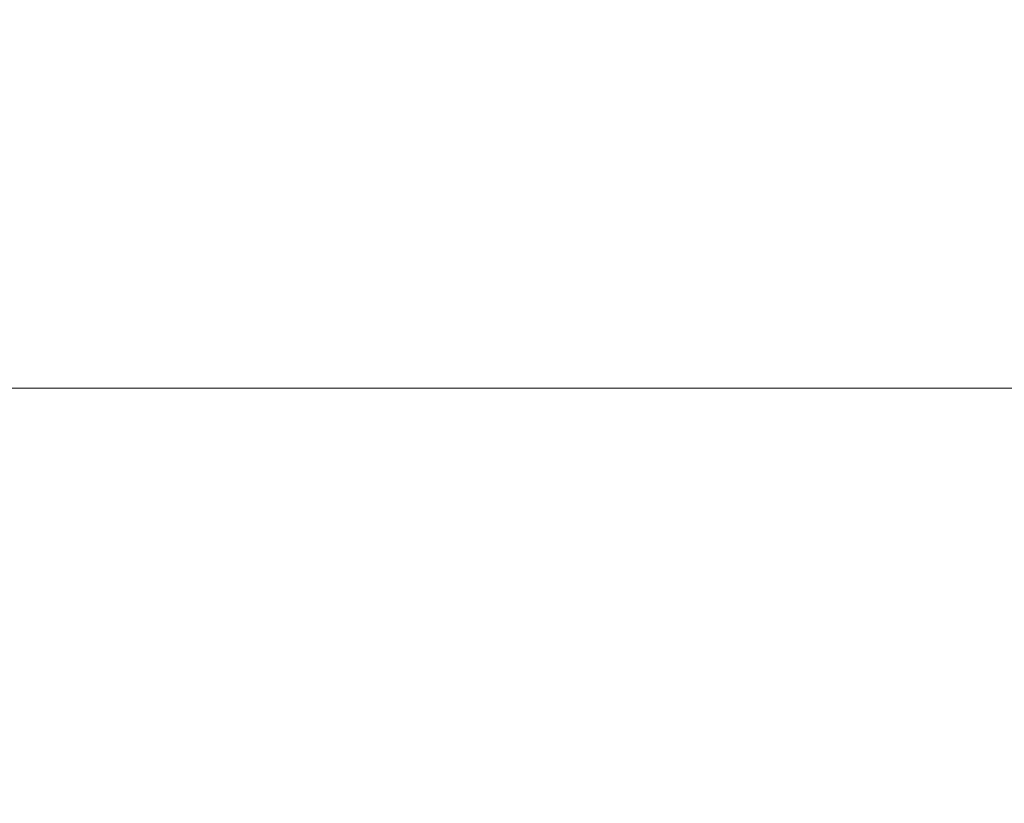
# Model space of a CAD drawing. Units: millimetres. Extents: x 17 to 410, y 7 to 290.
# Drawn here: x 117 to 141, y 68 to 88 of the extents above; entities that cross this region are included whole.
import ezdxf

# ---------------------------------------------------------------- set-up
doc = ezdxf.new("R2010")
doc.units = ezdxf.units.MM
doc.styles.add('SLDTEXTSTYLE2', font='TXT', dxfattribs={"width": 0.75})
doc.dimstyles.new('SLDDIMSTYLE3', dxfattribs={"dimtxt": 3.5, "dimasz": 3.302, "dimexe": 0, "dimexo": 0.0625, "dimgap": 0.875, "dimtad": 0, "dimtih": 1, "dimtoh": 1, "dimdec": 0, "dimlfac": 2, "dimrnd": 1e-09, "dimzin": 12, "dimdsep": 46, "dimtxsty": 'SLDTEXTSTYLE2', "dimsah": 1, "dimcen": 0.09, "dimadec": 0, "dimazin": 3, "dimtfac": 1, "dimtdec": 0, "dimtofl": 0, "dimtmove": 0, "dimatfit": 3, "dimfxl": 0, "dimfrac": 2, "dimtolj": 1, "dimtzin": 12, "dimarcsym": 0})

# ---------------------------------------------------------------- blocks, each defined once
blk = doc.blocks.new('_D_3')
at = {"color": 7, "linetype": 'Continuous', "lineweight": 0}
for p, q in [((167.693, 87.36), (167.693, 99.268)), ((166.002, 82.36), (167.693, 87.36)), ((166.002, 82.36), (166.002, 77.36)), ((109.543, 78.376), (166.002, 78.376))]:
    blk.add_line(p, q, dxfattribs=at)
at = {"color": 7, "linetype": 'Continuous', "lineweight": 18}
blk.add_solid([(166.002, 78.376), (162.7, 78.884), (162.7, 77.868)], dxfattribs=at)
at = {"color": 7, "linetype": 'Continuous', "lineweight": 18, "insert": (164.268, 69.601), "char_height": 3.5, "attachment_point": 1, "rotation": 90, "style": 'SLDTEXTSTYLE2'}
blk.add_mtext('116', dxfattribs=at)
blk = doc.blocks.new('_D_4')
at = {"color": 7, "linetype": 'Continuous', "lineweight": 0}
for p, q in [((172.243, 140.325), (172.243, 77.36)), ((166.002, 78.376), (172.243, 78.376))]:
    blk.add_line(p, q, dxfattribs=at)
at = {"color": 7, "linetype": 'Continuous', "lineweight": 18}
for centre, start, end in [((172.598, 71.148), 63.4349, 116.5651), ((172.598, 74.502), 243.4349, 296.5651)]:
    blk.add_arc(centre, 6.212, start, end, dxfattribs=at)
blk.add_solid([(172.243, 78.376), (168.941, 78.884), (168.941, 77.868)], dxfattribs=at)
at = {"color": 7, "linetype": 'Continuous', "lineweight": 18, "insert": (170.865, 68.946), "char_height": 3.5, "attachment_point": 1, "rotation": 90, "style": 'SLDTEXTSTYLE2'}
blk.add_mtext('125', dxfattribs=at)

msp = doc.modelspace()

# ---------------------------------------------------------------- dimensions: what is measured, and where the dimension line sits
at = {"color": 7, "linetype": 'Continuous', "lineweight": 18}
dim = msp.add_ordinate_dim(feature_location=(172.2428, 141.3247), offset=(0, -63.965), dtype=1, origin=(109.5428, 132.721), text='(<>)', dimstyle='SLDDIMSTYLE3', dxfattribs=at)
dim.commit()
dim.dimension.update_dxf_attribs({"geometry": '_D_4', "text_midpoint": (172.2428, 72.8248)})
dim = msp.add_ordinate_dim(feature_location=(167.6928, 100.2679), offset=(-1.6908, -22.9081), dtype=1, origin=(109.5428, 132.721), dimstyle='SLDDIMSTYLE3', dxfattribs=at)
dim.commit()
dim.dimension.update_dxf_attribs({"geometry": '_D_3', "text_midpoint": (166.002, 73.4806)})

doc.saveas('drawing.dxf')
